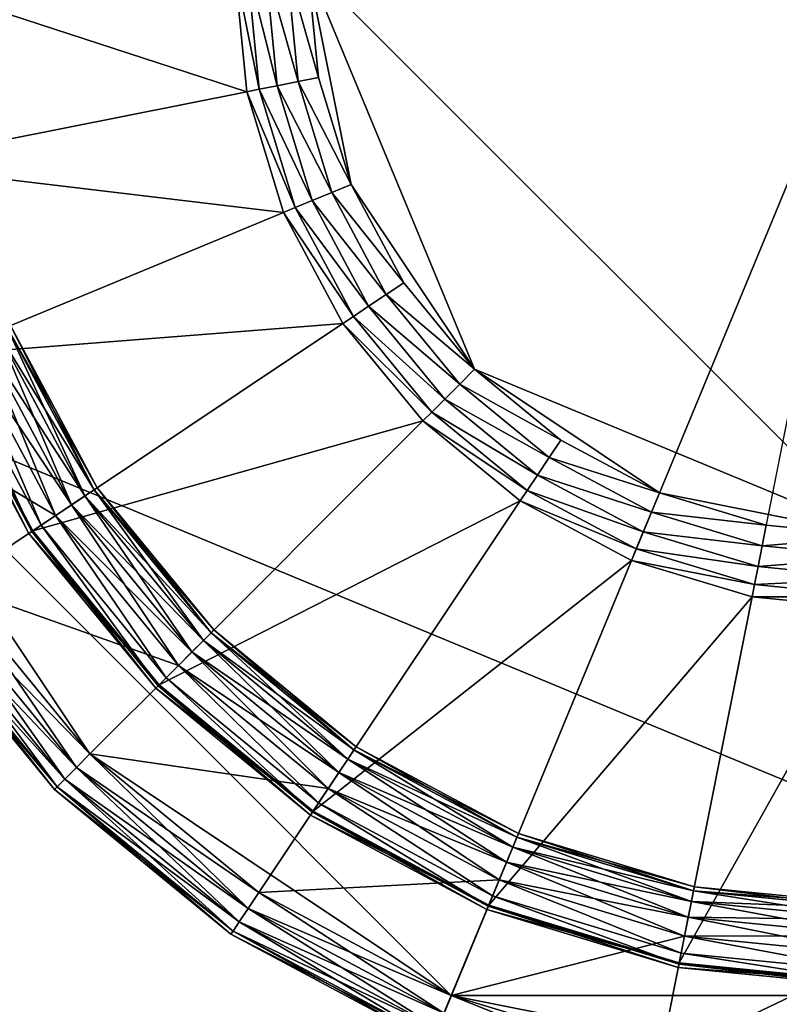
# Model space of a CAD drawing. Extents: x -0.238 to 0.238, y -0.238 to 0.238.
# Drawn here: x -0.005 to -0.001, y -0.006 to 0 of the extents above; entities that cross this region are included whole.
import ezdxf

# ---------------------------------------------------------------- set-up
doc = ezdxf.new("R2010")
doc.units = 0
doc.header["$MEASUREMENT"] = 0
doc.layers.get('0').update_dxf_attribs({"linetype": 'CONTINUOUS'})

msp = doc.modelspace()

# ---------------------------------------------------------------- linework, layer by layer
for points in [[(0.0462364, 0.2324461, 0.0334147), (-0.2324461, 0.0462364, 0.0334147), (-0.0462364, -0.2324461, 0.0334147)], [(0.0462364, -0.2324461, 0.0385831), (-0.2324461, -0.0462364, 0.0385831), (-0.0462364, 0.2324461, 0.0385831)], [(-0.0462364, -0.2324461, 0.0334147), (0.2324461, -0.0462364, 0.0334147), (0.0462364, 0.2324461, 0.0334147)], [(-0.0462364, 0.2324461, 0.0385831), (0.2324461, 0.0462364, 0.0385831), (0.0462364, -0.2324461, 0.0385831)], [(0.0896087, 0.2163346, 0.1), (-0.2163346, 0.0896087, 0.1), (-0.0896087, -0.2163346, 0.1)], [(-0.0896087, -0.2163346, 0.1), (0.2163346, -0.0896087, 0.1), (0.0896087, 0.2163346, 0.1)], [(0.013948, -0.0701214, 0.5172866), (-0.0701214, -0.013948, 0.5172866), (-0.013948, 0.0701214, 0.5172866)], [(-0.013948, 0.0701214, 0.5172866), (0.0701214, 0.013948, 0.5172866), (0.013948, -0.0701214, 0.5172866)], [(0.02736, 0.0660529, 0.5452866), (-0.0660529, 0.02736, 0.5452866), (-0.02736, -0.0660529, 0.5452866)], [(-0.02736, -0.0660529, 0.5452866), (0.0660529, -0.02736, 0.5452866), (0.02736, 0.0660529, 0.5452866)], [(-0.0060241, -0.0024953, 0.5174236), (-0.0060241, 0.0024953, 0.5174236), (-0.0024953, 0.0060241, 0.5174236)], [(0.0024953, -0.0060241, 0.5174236), (-0.0060241, -0.0024953, 0.5174236), (-0.0024953, 0.0060241, 0.5174236)], [(-0.0024953, 0.0060241, 0.5174236), (0.0060241, 0.0024953, 0.5174236), (0.0024953, -0.0060241, 0.5174236)], [(0, 0.0033361, 0.509273), (-0.0033361, 0, 0.509273), (0, -0.0033361, 0.509273)], [(-0.0059473, 0, 0.5137694), (-0.005833, -0.0011603, 0.5137694), (-0.0036915, -0.0007343, 0.509533)], [(-0.0059473, 0, 0.5137694), (-0.0036915, -0.0007343, 0.509533), (-0.0037639, 0, 0.509533)], [(-0.0036191, -0.0007199, 0.5094334), (-0.00369, 0, 0.5094334), (-0.0037639, 0, 0.509533)], [(-0.0036191, -0.0007199, 0.5094334), (-0.0037639, 0, 0.509533), (-0.0036915, -0.0007343, 0.509533)], [(-0.0035139, -0.000699, 0.5093491), (-0.0035828, 0, 0.5093491), (-0.00369, 0, 0.5094334)], [(-0.0035139, -0.000699, 0.5093491), (-0.00369, 0, 0.5094334), (-0.0036191, -0.0007199, 0.5094334)], [(-0.003392, -0.0006747, 0.5092927), (-0.0034585, 0, 0.5092927), (-0.0035828, 0, 0.5093491)], [(-0.003392, -0.0006747, 0.5092927), (-0.0035828, 0, 0.5093491), (-0.0035139, -0.000699, 0.5093491)], [(-0.003272, -0.0006508, 0.509273), (-0.0033361, 0, 0.509273), (-0.0034585, 0, 0.5092927)], [(-0.003272, -0.0006508, 0.509273), (-0.0034585, 0, 0.5092927), (-0.003392, -0.0006747, 0.5092927)], [(-0.0033361, 0, 0.509273), (-0.003272, -0.0006508, 0.509273), (-0.0030822, -0.0012767, 0.509273)], [(-0.0033361, 0, 0.509273), (-0.0030822, -0.0012767, 0.509273), (-0.002359, -0.002359, 0.509273)], [(-0.0033361, 0, 0.509273), (-0.002359, -0.002359, 0.509273), (0, -0.0033361, 0.509273)], [(-0.0031952, -0.0013235, 0.5092927), (-0.003392, -0.0006747, 0.5092927), (-0.0035139, -0.000699, 0.5093491)], [(-0.0030822, -0.0012767, 0.509273), (-0.003272, -0.0006508, 0.509273), (-0.003392, -0.0006747, 0.5092927)], [(-0.0030822, -0.0012767, 0.509273), (-0.003392, -0.0006747, 0.5092927), (-0.0031952, -0.0013235, 0.5092927)], [(-0.005833, -0.0011603, 0.5137694), (-0.0034774, -0.0014404, 0.509533), (-0.0036915, -0.0007343, 0.509533)], [(-0.0034091, -0.0014121, 0.5094334), (-0.0036191, -0.0007199, 0.5094334), (-0.0036915, -0.0007343, 0.509533)], [(-0.0034091, -0.0014121, 0.5094334), (-0.0036915, -0.0007343, 0.509533), (-0.0034774, -0.0014404, 0.509533)], [(-0.00331, -0.0013711, 0.5093491), (-0.0035139, -0.000699, 0.5093491), (-0.0036191, -0.0007199, 0.5094334)], [(-0.00331, -0.0013711, 0.5093491), (-0.0036191, -0.0007199, 0.5094334), (-0.0034091, -0.0014121, 0.5094334)], [(-0.0031952, -0.0013235, 0.5092927), (-0.0035139, -0.000699, 0.5093491), (-0.00331, -0.0013711, 0.5093491)], [(-0.005833, -0.0011603, 0.5137694), (-0.0054946, -0.0022759, 0.5137694), (-0.0034774, -0.0014404, 0.509533)], [(-0.0028756, -0.0019214, 0.5092927), (-0.0031952, -0.0013235, 0.5092927), (-0.00331, -0.0013711, 0.5093491)], [(-0.0027739, -0.0018535, 0.509273), (-0.0030822, -0.0012767, 0.509273), (-0.0031952, -0.0013235, 0.5092927)], [(-0.0027739, -0.0018535, 0.509273), (-0.0031952, -0.0013235, 0.5092927), (-0.0028756, -0.0019214, 0.5092927)], [(-0.0030822, -0.0012767, 0.509273), (-0.0027739, -0.0018535, 0.509273), (-0.002359, -0.002359, 0.509273)], [(-0.002979, -0.0019905, 0.5093491), (-0.00331, -0.0013711, 0.5093491), (-0.0034091, -0.0014121, 0.5094334)], [(-0.0028756, -0.0019214, 0.5092927), (-0.00331, -0.0013711, 0.5093491), (-0.002979, -0.0019905, 0.5093491)], [(-0.0054946, -0.0022759, 0.5137694), (-0.0031295, -0.0020911, 0.509533), (-0.0034774, -0.0014404, 0.509533)], [(-0.0030681, -0.00205, 0.5094334), (-0.0034091, -0.0014121, 0.5094334), (-0.0034774, -0.0014404, 0.509533)], [(-0.0030681, -0.00205, 0.5094334), (-0.0034774, -0.0014404, 0.509533), (-0.0031295, -0.0020911, 0.509533)], [(-0.002979, -0.0019905, 0.5093491), (-0.0034091, -0.0014121, 0.5094334), (-0.0030681, -0.00205, 0.5094334)], [(-0.002359, -0.002359, 0.509273), (-0.0027739, -0.0018535, 0.509273), (-0.0028756, -0.0019214, 0.5092927)], [(-0.0024455, -0.0024455, 0.5092927), (-0.0028756, -0.0019214, 0.5092927), (-0.002979, -0.0019905, 0.5093491)], [(-0.002359, -0.002359, 0.509273), (-0.0028756, -0.0019214, 0.5092927), (-0.0024455, -0.0024455, 0.5092927)], [(-0.0025334, -0.0025334, 0.5093491), (-0.002979, -0.0019905, 0.5093491), (-0.0030681, -0.00205, 0.5094334)], [(-0.0024455, -0.0024455, 0.5092927), (-0.002979, -0.0019905, 0.5093491), (-0.0025334, -0.0025334, 0.5093491)], [(-0.0026092, -0.0026092, 0.5094334), (-0.0030681, -0.00205, 0.5094334), (-0.0031295, -0.0020911, 0.509533)], [(-0.0025334, -0.0025334, 0.5093491), (-0.0030681, -0.00205, 0.5094334), (-0.0026092, -0.0026092, 0.5094334)], [(-0.0054946, -0.0022759, 0.5137694), (-0.004945, -0.0033042, 0.5137694), (-0.0031295, -0.0020911, 0.509533)], [(-0.004587, -0.0030649, 0.5152987), (-0.0050968, -0.0021112, 0.5152987), (-0.0051558, -0.0021356, 0.5153946)], [(-0.0046401, -0.0031004, 0.514115), (-0.0051558, -0.0021356, 0.514115), (-0.0050968, -0.0021112, 0.5142099)], [(-0.0045681, -0.0030523, 0.5151865), (-0.0050758, -0.0021025, 0.5151865), (-0.0050968, -0.0021112, 0.5152987)], [(-0.004587, -0.003065, 0.5142099), (-0.0050968, -0.0021112, 0.5142099), (-0.0050758, -0.0021025, 0.5143217)], [(-0.0045681, -0.0030523, 0.5151865), (-0.0050968, -0.0021112, 0.5152987), (-0.004587, -0.0030649, 0.5152987)], [(-0.0046401, -0.0031004, 0.514115), (-0.0050968, -0.0021112, 0.5142099), (-0.004587, -0.003065, 0.5142099)], [(-0.0050758, -0.0021025, 0.5151865), (-0.0045681, -0.0030523, 0.5151865), (-0.0045681, -0.0030523, 0.5143217)], [(-0.0050758, -0.0021025, 0.5151865), (-0.0045681, -0.0030523, 0.5143217), (-0.0050758, -0.0021025, 0.5143217)], [(-0.004587, -0.003065, 0.5142099), (-0.0050758, -0.0021025, 0.5143217), (-0.0045681, -0.0030523, 0.5143217)], [(-0.004945, -0.0033042, 0.5137694), (-0.0026615, -0.0026615, 0.509533), (-0.0031295, -0.0020911, 0.509533)], [(-0.0026092, -0.0026092, 0.5094334), (-0.0031295, -0.0020911, 0.509533), (-0.0026615, -0.0026615, 0.509533)], [(-0.0047192, -0.0031532, 0.5154597), (-0.0052436, -0.002172, 0.5154597), (-0.0053471, -0.0022148, 0.515484)], [(-0.0048123, -0.0032155, 0.5140294), (-0.0053471, -0.0022148, 0.5140294), (-0.0052437, -0.002172, 0.5140517)], [(-0.0047192, -0.0031533, 0.5140517), (-0.0052437, -0.002172, 0.5140517), (-0.0051558, -0.0021356, 0.514115)], [(-0.0048123, -0.0032155, 0.5140294), (-0.0052437, -0.002172, 0.5140517), (-0.0047192, -0.0031533, 0.5140517)], [(-0.0046401, -0.0031004, 0.5153946), (-0.0051558, -0.0021356, 0.5153946), (-0.0052436, -0.002172, 0.5154597)], [(-0.0046401, -0.0031004, 0.5153946), (-0.0052436, -0.002172, 0.5154597), (-0.0047192, -0.0031532, 0.5154597)], [(-0.004587, -0.0030649, 0.5152987), (-0.0051558, -0.0021356, 0.5153946), (-0.0046401, -0.0031004, 0.5153946)], [(-0.0047192, -0.0031533, 0.5140517), (-0.0051558, -0.0021356, 0.514115), (-0.0046401, -0.0031004, 0.514115)], [(-0.0048122, -0.0032154, 0.515484), (-0.0053471, -0.0022148, 0.515484), (-0.0060241, -0.0024953, 0.5154969)], [(-0.0048967, -0.0032719, 0.5140097), (-0.0054409, -0.0022537, 0.5140097), (-0.0053471, -0.0022148, 0.5140294)], [(-0.0053471, -0.0022148, 0.5140294), (-0.0048123, -0.0032155, 0.5140294), (-0.0048123, -0.0032155, 0.5140294)], [(-0.0053471, -0.0022148, 0.5140294), (-0.0048123, -0.0032155, 0.5140294), (-0.0053471, -0.0022148, 0.5140294)], [(-0.0047192, -0.0031532, 0.5154597), (-0.0053471, -0.0022148, 0.515484), (-0.0048122, -0.0032154, 0.515484)], [(-0.0048967, -0.0032719, 0.5140097), (-0.0053471, -0.0022148, 0.5140294), (-0.0048123, -0.0032155, 0.5140294)], [(-0.004945, -0.0033042, 0.5137694), (-0.0054946, -0.0022759, 0.5137694), (-0.0055208, -0.0022868, 0.513869)], [(-0.0049686, -0.0033199, 0.513869), (-0.0055208, -0.0022868, 0.513869), (-0.0055019, -0.002279, 0.5139533)], [(-0.004945, -0.0033042, 0.5137694), (-0.0055208, -0.0022868, 0.513869), (-0.0049686, -0.0033199, 0.513869)], [(-0.0049516, -0.0033085, 0.5139533), (-0.0055019, -0.002279, 0.5139533), (-0.0054409, -0.0022537, 0.5140097)], [(-0.0049686, -0.0033199, 0.513869), (-0.0055019, -0.002279, 0.5139533), (-0.0049516, -0.0033085, 0.5139533)], [(-0.0049516, -0.0033085, 0.5139533), (-0.0054409, -0.0022537, 0.5140097), (-0.0048967, -0.0032719, 0.5140097)], [(-0.0018535, -0.0027739, 0.509273), (-0.002359, -0.002359, 0.509273), (-0.0024455, -0.0024455, 0.5092927)], [(-0.002359, -0.002359, 0.509273), (-0.0018535, -0.0027739, 0.509273), (-0.0012767, -0.0030822, 0.509273)], [(-0.002359, -0.002359, 0.509273), (-0.0012767, -0.0030822, 0.509273), (0, -0.0033361, 0.509273)], [(-0.0019214, -0.0028756, 0.5092927), (-0.0024455, -0.0024455, 0.5092927), (-0.0025334, -0.0025334, 0.5093491)], [(-0.0018535, -0.0027739, 0.509273), (-0.0024455, -0.0024455, 0.5092927), (-0.0019214, -0.0028756, 0.5092927)], [(-0.0046106, -0.0046106, 0.5174236), (-0.0054215, -0.0036226, 0.5174236), (-0.0060241, -0.0024953, 0.5174236)], [(-0.0024953, -0.0060241, 0.5174236), (-0.0046106, -0.0046106, 0.5174236), (-0.0060241, -0.0024953, 0.5174236)], [(0.0024953, -0.0060241, 0.5174236), (-0.0024953, -0.0060241, 0.5174236), (-0.0060241, -0.0024953, 0.5174236)], [(-0.0048122, -0.0032154, 0.515484), (-0.0060241, -0.0024953, 0.5154969), (-0.0054216, -0.0036226, 0.5154969)], [(-0.0019905, -0.002979, 0.5093491), (-0.0025334, -0.0025334, 0.5093491), (-0.0026092, -0.0026092, 0.5094334)], [(-0.0019214, -0.0028756, 0.5092927), (-0.0025334, -0.0025334, 0.5093491), (-0.0019905, -0.002979, 0.5093491)], [(-0.00205, -0.0030681, 0.5094334), (-0.0026092, -0.0026092, 0.5094334), (-0.0026615, -0.0026615, 0.509533)], [(-0.0019905, -0.002979, 0.5093491), (-0.0026092, -0.0026092, 0.5094334), (-0.00205, -0.0030681, 0.5094334)], [(-0.004945, -0.0033042, 0.5137694), (-0.0042054, -0.0042054, 0.5137694), (-0.0026615, -0.0026615, 0.509533)], [(-0.0042054, -0.0042054, 0.5137694), (-0.0020911, -0.0031295, 0.509533), (-0.0026615, -0.0026615, 0.509533)], [(-0.00205, -0.0030681, 0.5094334), (-0.0026615, -0.0026615, 0.509533), (-0.0020911, -0.0031295, 0.509533)], [(-0.0012767, -0.0030822, 0.509273), (-0.0018535, -0.0027739, 0.509273), (-0.0019214, -0.0028756, 0.5092927)], [(-0.0013235, -0.0031952, 0.5092927), (-0.0019214, -0.0028756, 0.5092927), (-0.0019905, -0.002979, 0.5093491)], [(-0.0012767, -0.0030822, 0.509273), (-0.0019214, -0.0028756, 0.5092927), (-0.0013235, -0.0031952, 0.5092927)], [(-0.0013711, -0.00331, 0.5093491), (-0.0019905, -0.002979, 0.5093491), (-0.00205, -0.0030681, 0.5094334)], [(-0.0013235, -0.0031952, 0.5092927), (-0.0019905, -0.002979, 0.5093491), (-0.0013711, -0.00331, 0.5093491)], [(-0.0038848, -0.0038848, 0.5151865), (-0.0045681, -0.0030523, 0.5151865), (-0.004587, -0.0030649, 0.5152987)], [(-0.0039009, -0.0039009, 0.5142099), (-0.004587, -0.003065, 0.5142099), (-0.0045681, -0.0030523, 0.5143217)], [(-0.0045681, -0.0030523, 0.5151865), (-0.0038848, -0.0038848, 0.5151865), (-0.0038848, -0.0038848, 0.5143217)], [(-0.0045681, -0.0030523, 0.5151865), (-0.0038848, -0.0038848, 0.5143217), (-0.0045681, -0.0030523, 0.5143217)], [(-0.0039009, -0.0039009, 0.5142099), (-0.0045681, -0.0030523, 0.5143217), (-0.0038848, -0.0038848, 0.5143217)], [(-0.0039461, -0.0039461, 0.5153946), (-0.0046401, -0.0031004, 0.5153946), (-0.0047192, -0.0031532, 0.5154597)], [(-0.0040133, -0.0040133, 0.5140517), (-0.0047192, -0.0031533, 0.5140517), (-0.0046401, -0.0031004, 0.514115)], [(-0.0039009, -0.0039009, 0.5152987), (-0.004587, -0.0030649, 0.5152987), (-0.0046401, -0.0031004, 0.5153946)], [(-0.0039461, -0.0039461, 0.514115), (-0.0046401, -0.0031004, 0.514115), (-0.004587, -0.003065, 0.5142099)], [(-0.0039009, -0.0039009, 0.5152987), (-0.0046401, -0.0031004, 0.5153946), (-0.0039461, -0.0039461, 0.5153946)], [(-0.0040133, -0.0040133, 0.5140517), (-0.0046401, -0.0031004, 0.514115), (-0.0039461, -0.0039461, 0.514115)], [(-0.0038848, -0.0038848, 0.5151865), (-0.004587, -0.0030649, 0.5152987), (-0.0039009, -0.0039009, 0.5152987)], [(-0.0039461, -0.0039461, 0.514115), (-0.004587, -0.003065, 0.5142099), (-0.0039009, -0.0039009, 0.5142099)], [(-0.0014121, -0.0034091, 0.5094334), (-0.00205, -0.0030681, 0.5094334), (-0.0020911, -0.0031295, 0.509533)], [(-0.0013711, -0.00331, 0.5093491), (-0.00205, -0.0030681, 0.5094334), (-0.0014121, -0.0034091, 0.5094334)], [(-0.0006508, -0.003272, 0.509273), (-0.0012767, -0.0030822, 0.509273), (-0.0013235, -0.0031952, 0.5092927)], [(-0.0012767, -0.0030822, 0.509273), (-0.0006508, -0.003272, 0.509273), (0, -0.0033361, 0.509273)], [(-0.0040925, -0.0040925, 0.5140294), (-0.0048123, -0.0032155, 0.5140294), (-0.0047192, -0.0031533, 0.5140517)], [(-0.0040133, -0.0040133, 0.5154597), (-0.0047192, -0.0031532, 0.5154597), (-0.0048122, -0.0032154, 0.515484)], [(-0.0039461, -0.0039461, 0.5153946), (-0.0047192, -0.0031532, 0.5154597), (-0.0040133, -0.0040133, 0.5154597)], [(-0.0040925, -0.0040925, 0.5140294), (-0.0047192, -0.0031533, 0.5140517), (-0.0040133, -0.0040133, 0.5140517)], [(-0.0042054, -0.0042054, 0.5137694), (-0.0033042, -0.004945, 0.5137694), (-0.0020911, -0.0031295, 0.509533)], [(-0.0033042, -0.004945, 0.5137694), (-0.0014404, -0.0034774, 0.509533), (-0.0020911, -0.0031295, 0.509533)], [(-0.0014121, -0.0034091, 0.5094334), (-0.0020911, -0.0031295, 0.509533), (-0.0014404, -0.0034774, 0.509533)], [(-0.0040925, -0.0040925, 0.515484), (-0.0048122, -0.0032154, 0.515484), (-0.0054216, -0.0036226, 0.5154969)], [(-0.0041643, -0.0041643, 0.5140097), (-0.0048967, -0.0032719, 0.5140097), (-0.0048123, -0.0032155, 0.5140294)], [(-0.0048123, -0.0032155, 0.5140294), (-0.0040925, -0.0040925, 0.5140294), (-0.0040925, -0.0040925, 0.5140294)], [(-0.0048123, -0.0032155, 0.5140294), (-0.0040925, -0.0040925, 0.5140294), (-0.0048123, -0.0032155, 0.5140294)], [(-0.0041643, -0.0041643, 0.5140097), (-0.0048123, -0.0032155, 0.5140294), (-0.0040925, -0.0040925, 0.5140294)], [(-0.0040133, -0.0040133, 0.5154597), (-0.0048122, -0.0032154, 0.515484), (-0.0040925, -0.0040925, 0.515484)], [(-0.0006747, -0.003392, 0.5092927), (-0.0013235, -0.0031952, 0.5092927), (-0.0013711, -0.00331, 0.5093491)], [(-0.0006508, -0.003272, 0.509273), (-0.0013235, -0.0031952, 0.5092927), (-0.0006747, -0.003392, 0.5092927)], [(-0.004211, -0.004211, 0.5139533), (-0.0049516, -0.0033085, 0.5139533), (-0.0048967, -0.0032719, 0.5140097)], [(-0.004211, -0.004211, 0.5139533), (-0.0048967, -0.0032719, 0.5140097), (-0.0041643, -0.0041643, 0.5140097)], [(0, -0.0033361, 0.509273), (-0.0006508, -0.003272, 0.509273), (-0.0006747, -0.003392, 0.5092927)], [(-0.0042054, -0.0042054, 0.5137694), (-0.004945, -0.0033042, 0.5137694), (-0.0049686, -0.0033199, 0.513869)], [(-0.0042254, -0.0042254, 0.513869), (-0.0049686, -0.0033199, 0.513869), (-0.0049516, -0.0033085, 0.5139533)], [(-0.0042054, -0.0042054, 0.5137694), (-0.0049686, -0.0033199, 0.513869), (-0.0042254, -0.0042254, 0.513869)], [(-0.0042254, -0.0042254, 0.513869), (-0.0049516, -0.0033085, 0.5139533), (-0.004211, -0.004211, 0.5139533)], [(-0.000699, -0.0035139, 0.5093491), (-0.0013711, -0.00331, 0.5093491), (-0.0014121, -0.0034091, 0.5094334)], [(-0.0006747, -0.003392, 0.5092927), (-0.0013711, -0.00331, 0.5093491), (-0.000699, -0.0035139, 0.5093491)], [(0, -0.0033361, 0.509273), (-0.0006747, -0.003392, 0.5092927), (0, -0.0034585, 0.5092927)], [(0, -0.0034585, 0.5092927), (-0.0006747, -0.003392, 0.5092927), (-0.000699, -0.0035139, 0.5093491)], [(-0.0007199, -0.0036191, 0.5094334), (-0.0014121, -0.0034091, 0.5094334), (-0.0014404, -0.0034774, 0.509533)], [(-0.000699, -0.0035139, 0.5093491), (-0.0014121, -0.0034091, 0.5094334), (-0.0007199, -0.0036191, 0.5094334)], [(-0.0033042, -0.004945, 0.5137694), (-0.0022759, -0.0054946, 0.5137694), (-0.0014404, -0.0034774, 0.509533)], [(-0.0022759, -0.0054946, 0.5137694), (-0.0007343, -0.0036915, 0.509533), (-0.0014404, -0.0034774, 0.509533)], [(-0.0007199, -0.0036191, 0.5094334), (-0.0014404, -0.0034774, 0.509533), (-0.0007343, -0.0036915, 0.509533)], [(0, -0.0035828, 0.5093491), (-0.000699, -0.0035139, 0.5093491), (-0.0007199, -0.0036191, 0.5094334)], [(0, -0.0034585, 0.5092927), (-0.000699, -0.0035139, 0.5093491), (0, -0.0035828, 0.5093491)], [(-0.0046107, -0.0046107, 0.5154969), (-0.0054216, -0.0036226, 0.5154969), (-0.0055147, -0.0036848, 0.5155212)], [(-0.0046898, -0.0046898, 0.5174014), (-0.0055146, -0.0036848, 0.5174014), (-0.0054215, -0.0036226, 0.5174236)], [(-0.0040925, -0.0040925, 0.515484), (-0.0054216, -0.0036226, 0.5154969), (-0.0046107, -0.0046107, 0.5154969)], [(-0.0046898, -0.0046898, 0.5174014), (-0.0054215, -0.0036226, 0.5174236), (-0.0046106, -0.0046106, 0.5174236)], [(0, -0.00369, 0.5094334), (-0.0007199, -0.0036191, 0.5094334), (-0.0007343, -0.0036915, 0.509533)], [(0, -0.0035828, 0.5093491), (-0.0007199, -0.0036191, 0.5094334), (0, -0.00369, 0.5094334)], [(-0.0047571, -0.0047571, 0.517338), (-0.0055937, -0.0037376, 0.517338), (-0.0055146, -0.0036848, 0.5174014)], [(-0.0046898, -0.0046898, 0.5155212), (-0.0055147, -0.0036848, 0.5155212), (-0.0055937, -0.0037376, 0.5155862)], [(-0.0046107, -0.0046107, 0.5154969), (-0.0055147, -0.0036848, 0.5155212), (-0.0046898, -0.0046898, 0.5155212)], [(-0.0047571, -0.0047571, 0.517338), (-0.0055146, -0.0036848, 0.5174014), (-0.0046898, -0.0046898, 0.5174014)], [(-0.0048022, -0.0048022, 0.5172432), (-0.0056468, -0.0037731, 0.5172432), (-0.0055937, -0.0037376, 0.517338)], [(-0.0047571, -0.0047571, 0.5155862), (-0.0055937, -0.0037376, 0.5155862), (-0.0056468, -0.0037731, 0.5156822)], [(-0.0048022, -0.0048022, 0.5172432), (-0.0055937, -0.0037376, 0.517338), (-0.0047571, -0.0047571, 0.517338)], [(-0.0046898, -0.0046898, 0.5155212), (-0.0055937, -0.0037376, 0.5155862), (-0.0047571, -0.0047571, 0.5155862)], [(-0.0022759, -0.0054946, 0.5137694), (-0.0011603, -0.005833, 0.5137694), (-0.0007343, -0.0036915, 0.509533)], [(-0.0011603, -0.005833, 0.5137694), (0, -0.0037639, 0.509533), (-0.0007343, -0.0036915, 0.509533)], [(0, -0.00369, 0.5094334), (-0.0007343, -0.0036915, 0.509533), (0, -0.0037639, 0.509533)], [(-0.0048183, -0.0048183, 0.5171313), (-0.0056657, -0.0037857, 0.5171313), (-0.0056468, -0.0037731, 0.5172432)], [(-0.0048022, -0.0048022, 0.5156822), (-0.0056468, -0.0037731, 0.5156822), (-0.0056657, -0.0037857, 0.5157943)], [(-0.0056657, -0.0037857, 0.5171313), (-0.0048183, -0.0048183, 0.5171313), (-0.0048183, -0.0048183, 0.5157943)], [(-0.0056657, -0.0037857, 0.5171313), (-0.0048183, -0.0048183, 0.5157943), (-0.0056657, -0.0037857, 0.5157943)], [(-0.0048022, -0.0048022, 0.5156822), (-0.0056657, -0.0037857, 0.5157943), (-0.0048183, -0.0048183, 0.5157943)], [(-0.0048183, -0.0048183, 0.5171313), (-0.0056468, -0.0037731, 0.5172432), (-0.0048022, -0.0048022, 0.5172432)], [(-0.0047571, -0.0047571, 0.5155862), (-0.0056468, -0.0037731, 0.5156822), (-0.0048022, -0.0048022, 0.5156822)], [(-0.0011603, -0.005833, 0.5137694), (0, -0.0059473, 0.5137694), (0, -0.0037639, 0.509533)], [(-0.0030649, -0.004587, 0.5152987), (-0.0039009, -0.0039009, 0.5152987), (-0.0039461, -0.0039461, 0.5153946)], [(-0.0031004, -0.0046401, 0.514115), (-0.0039461, -0.0039461, 0.514115), (-0.0039009, -0.0039009, 0.5142099)], [(-0.0030523, -0.0045681, 0.5151865), (-0.0038848, -0.0038848, 0.5151865), (-0.0039009, -0.0039009, 0.5152987)], [(-0.003065, -0.004587, 0.5142099), (-0.0039009, -0.0039009, 0.5142099), (-0.0038848, -0.0038848, 0.5143217)], [(-0.0030523, -0.0045681, 0.5151865), (-0.0039009, -0.0039009, 0.5152987), (-0.0030649, -0.004587, 0.5152987)], [(-0.0031004, -0.0046401, 0.514115), (-0.0039009, -0.0039009, 0.5142099), (-0.003065, -0.004587, 0.5142099)], [(-0.0038848, -0.0038848, 0.5151865), (-0.0030523, -0.0045681, 0.5151865), (-0.0030523, -0.0045681, 0.5143217)], [(-0.0038848, -0.0038848, 0.5151865), (-0.0030523, -0.0045681, 0.5143217), (-0.0038848, -0.0038848, 0.5143217)], [(-0.003065, -0.004587, 0.5142099), (-0.0038848, -0.0038848, 0.5143217), (-0.0030523, -0.0045681, 0.5143217)], [(-0.0031004, -0.0046401, 0.5153946), (-0.0039461, -0.0039461, 0.5153946), (-0.0040133, -0.0040133, 0.5154597)], [(-0.0031533, -0.0047192, 0.5140517), (-0.0040133, -0.0040133, 0.5140517), (-0.0039461, -0.0039461, 0.514115)], [(-0.0030649, -0.004587, 0.5152987), (-0.0039461, -0.0039461, 0.5153946), (-0.0031004, -0.0046401, 0.5153946)], [(-0.0031533, -0.0047192, 0.5140517), (-0.0039461, -0.0039461, 0.514115), (-0.0031004, -0.0046401, 0.514115)], [(-0.0031532, -0.0047192, 0.5154597), (-0.0040133, -0.0040133, 0.5154597), (-0.0040925, -0.0040925, 0.515484)], [(-0.0032155, -0.0048123, 0.5140294), (-0.0040925, -0.0040925, 0.5140294), (-0.0040133, -0.0040133, 0.5140517)], [(-0.0031004, -0.0046401, 0.5153946), (-0.0040133, -0.0040133, 0.5154597), (-0.0031532, -0.0047192, 0.5154597)], [(-0.0032155, -0.0048123, 0.5140294), (-0.0040133, -0.0040133, 0.5140517), (-0.0031533, -0.0047192, 0.5140517)], [(-0.0032154, -0.0048122, 0.515484), (-0.0040925, -0.0040925, 0.515484), (-0.0046107, -0.0046107, 0.5154969)], [(-0.0032719, -0.0048967, 0.5140097), (-0.0041643, -0.0041643, 0.5140097), (-0.0040925, -0.0040925, 0.5140294)], [(-0.0040925, -0.0040925, 0.5140294), (-0.0032155, -0.0048123, 0.5140294), (-0.0032155, -0.0048123, 0.5140294)], [(-0.0040925, -0.0040925, 0.5140294), (-0.0032155, -0.0048123, 0.5140294), (-0.0040925, -0.0040925, 0.5140294)], [(-0.0031532, -0.0047192, 0.5154597), (-0.0040925, -0.0040925, 0.515484), (-0.0032154, -0.0048122, 0.515484)], [(-0.0032719, -0.0048967, 0.5140097), (-0.0040925, -0.0040925, 0.5140294), (-0.0032155, -0.0048123, 0.5140294)], [(-0.0033042, -0.004945, 0.5137694), (-0.0042054, -0.0042054, 0.5137694), (-0.0042254, -0.0042254, 0.513869)], [(-0.0033085, -0.0049516, 0.5139533), (-0.004211, -0.004211, 0.5139533), (-0.0041643, -0.0041643, 0.5140097)], [(-0.0033085, -0.0049516, 0.5139533), (-0.0041643, -0.0041643, 0.5140097), (-0.0032719, -0.0048967, 0.5140097)], [(-0.0033199, -0.0049686, 0.513869), (-0.0042254, -0.0042254, 0.513869), (-0.004211, -0.004211, 0.5139533)], [(-0.0033042, -0.004945, 0.5137694), (-0.0042254, -0.0042254, 0.513869), (-0.0033199, -0.0049686, 0.513869)], [(-0.0033199, -0.0049686, 0.513869), (-0.004211, -0.004211, 0.5139533), (-0.0033085, -0.0049516, 0.5139533)], [(-0.0021112, -0.0050968, 0.5152987), (-0.0030649, -0.004587, 0.5152987), (-0.0031004, -0.0046401, 0.5153946)], [(-0.0021356, -0.0051558, 0.514115), (-0.0031004, -0.0046401, 0.514115), (-0.003065, -0.004587, 0.5142099)], [(-0.0021112, -0.0050968, 0.5142099), (-0.003065, -0.004587, 0.5142099), (-0.0030523, -0.0045681, 0.5143217)], [(-0.0021356, -0.0051558, 0.514115), (-0.003065, -0.004587, 0.5142099), (-0.0021112, -0.0050968, 0.5142099)], [(-0.0021025, -0.0050758, 0.5151865), (-0.0030523, -0.0045681, 0.5151865), (-0.0030649, -0.004587, 0.5152987)], [(-0.0021025, -0.0050758, 0.5151865), (-0.0030649, -0.004587, 0.5152987), (-0.0021112, -0.0050968, 0.5152987)], [(-0.0030523, -0.0045681, 0.5151865), (-0.0021025, -0.0050758, 0.5151865), (-0.0021025, -0.0050758, 0.5143217)], [(-0.0030523, -0.0045681, 0.5151865), (-0.0021025, -0.0050758, 0.5143217), (-0.0030523, -0.0045681, 0.5143217)], [(-0.0021112, -0.0050968, 0.5142099), (-0.0030523, -0.0045681, 0.5143217), (-0.0021025, -0.0050758, 0.5143217)], [(-0.0036848, -0.0055146, 0.5174014), (-0.0046898, -0.0046898, 0.5174014), (-0.0046106, -0.0046106, 0.5174236)], [(-0.0036226, -0.0054216, 0.5154969), (-0.0046107, -0.0046107, 0.5154969), (-0.0046898, -0.0046898, 0.5155212)], [(-0.0032154, -0.0048122, 0.515484), (-0.0046107, -0.0046107, 0.5154969), (-0.0036226, -0.0054216, 0.5154969)], [(-0.0024953, -0.0060241, 0.5174236), (-0.0036226, -0.0054215, 0.5174236), (-0.0046106, -0.0046106, 0.5174236)], [(-0.0036848, -0.0055146, 0.5174014), (-0.0046106, -0.0046106, 0.5174236), (-0.0036226, -0.0054215, 0.5174236)], [(-0.002172, -0.0052437, 0.5140517), (-0.0031533, -0.0047192, 0.5140517), (-0.0031004, -0.0046401, 0.514115)], [(-0.0021356, -0.0051558, 0.5153946), (-0.0031004, -0.0046401, 0.5153946), (-0.0031532, -0.0047192, 0.5154597)], [(-0.0021112, -0.0050968, 0.5152987), (-0.0031004, -0.0046401, 0.5153946), (-0.0021356, -0.0051558, 0.5153946)], [(-0.002172, -0.0052437, 0.5140517), (-0.0031004, -0.0046401, 0.514115), (-0.0021356, -0.0051558, 0.514115)], [(-0.0037376, -0.0055937, 0.517338), (-0.0047571, -0.0047571, 0.517338), (-0.0046898, -0.0046898, 0.5174014)], [(-0.0036848, -0.0055147, 0.5155212), (-0.0046898, -0.0046898, 0.5155212), (-0.0047571, -0.0047571, 0.5155862)], [(-0.0037376, -0.0055937, 0.517338), (-0.0046898, -0.0046898, 0.5174014), (-0.0036848, -0.0055146, 0.5174014)], [(-0.0036226, -0.0054216, 0.5154969), (-0.0046898, -0.0046898, 0.5155212), (-0.0036848, -0.0055147, 0.5155212)], [(-0.0022148, -0.0053471, 0.5140294), (-0.0032155, -0.0048123, 0.5140294), (-0.0031533, -0.0047192, 0.5140517)], [(-0.002172, -0.0052436, 0.5154597), (-0.0031532, -0.0047192, 0.5154597), (-0.0032154, -0.0048122, 0.515484)], [(-0.0022148, -0.0053471, 0.5140294), (-0.0031533, -0.0047192, 0.5140517), (-0.002172, -0.0052437, 0.5140517)], [(-0.0021356, -0.0051558, 0.5153946), (-0.0031532, -0.0047192, 0.5154597), (-0.002172, -0.0052436, 0.5154597)], [(-0.0037731, -0.0056468, 0.5172432), (-0.0048022, -0.0048022, 0.5172432), (-0.0047571, -0.0047571, 0.517338)], [(-0.0037376, -0.0055937, 0.5155862), (-0.0047571, -0.0047571, 0.5155862), (-0.0048022, -0.0048022, 0.5156822)], [(-0.0037731, -0.0056468, 0.5172432), (-0.0047571, -0.0047571, 0.517338), (-0.0037376, -0.0055937, 0.517338)], [(-0.0036848, -0.0055147, 0.5155212), (-0.0047571, -0.0047571, 0.5155862), (-0.0037376, -0.0055937, 0.5155862)], [(-0.0037857, -0.0056657, 0.5171313), (-0.0048183, -0.0048183, 0.5171313), (-0.0048022, -0.0048022, 0.5172432)], [(-0.0037731, -0.0056468, 0.5156822), (-0.0048022, -0.0048022, 0.5156822), (-0.0048183, -0.0048183, 0.5157943)], [(-0.0048183, -0.0048183, 0.5171313), (-0.0037857, -0.0056657, 0.5171313), (-0.0037857, -0.0056657, 0.5157943)], [(-0.0048183, -0.0048183, 0.5171313), (-0.0037857, -0.0056657, 0.5157943), (-0.0048183, -0.0048183, 0.5157943)], [(-0.0037731, -0.0056468, 0.5156822), (-0.0048183, -0.0048183, 0.5157943), (-0.0037857, -0.0056657, 0.5157943)], [(-0.0037857, -0.0056657, 0.5171313), (-0.0048022, -0.0048022, 0.5172432), (-0.0037731, -0.0056468, 0.5172432)], [(-0.0037376, -0.0055937, 0.5155862), (-0.0048022, -0.0048022, 0.5156822), (-0.0037731, -0.0056468, 0.5156822)], [(-0.0022148, -0.0053471, 0.515484), (-0.0032154, -0.0048122, 0.515484), (-0.0036226, -0.0054216, 0.5154969)], [(-0.0022537, -0.0054409, 0.5140097), (-0.0032719, -0.0048967, 0.5140097), (-0.0032155, -0.0048123, 0.5140294)], [(-0.0032155, -0.0048123, 0.5140294), (-0.0022148, -0.0053471, 0.5140294), (-0.0022148, -0.0053471, 0.5140294)], [(-0.0032155, -0.0048123, 0.5140294), (-0.0022148, -0.0053471, 0.5140294), (-0.0032155, -0.0048123, 0.5140294)], [(-0.0022537, -0.0054409, 0.5140097), (-0.0032155, -0.0048123, 0.5140294), (-0.0022148, -0.0053471, 0.5140294)], [(-0.002172, -0.0052436, 0.5154597), (-0.0032154, -0.0048122, 0.515484), (-0.0022148, -0.0053471, 0.515484)], [(-0.002279, -0.0055019, 0.5139533), (-0.0033085, -0.0049516, 0.5139533), (-0.0032719, -0.0048967, 0.5140097)], [(-0.002279, -0.0055019, 0.5139533), (-0.0032719, -0.0048967, 0.5140097), (-0.0022537, -0.0054409, 0.5140097)], [(-0.0022759, -0.0054946, 0.5137694), (-0.0033042, -0.004945, 0.5137694), (-0.0033199, -0.0049686, 0.513869)], [(-0.0022868, -0.0055208, 0.513869), (-0.0033199, -0.0049686, 0.513869), (-0.0033085, -0.0049516, 0.5139533)], [(-0.0022868, -0.0055208, 0.513869), (-0.0033085, -0.0049516, 0.5139533), (-0.002279, -0.0055019, 0.5139533)], [(-0.0022759, -0.0054946, 0.5137694), (-0.0033199, -0.0049686, 0.513869), (-0.0022868, -0.0055208, 0.513869)], [(-0.0010763, -0.0054108, 0.5152987), (-0.0021112, -0.0050968, 0.5152987), (-0.0021356, -0.0051558, 0.5153946)], [(-0.0010887, -0.0054734, 0.514115), (-0.0021356, -0.0051558, 0.514115), (-0.0021112, -0.0050968, 0.5142099)], [(-0.0010718, -0.0053884, 0.5151865), (-0.0021025, -0.0050758, 0.5151865), (-0.0021112, -0.0050968, 0.5152987)], [(-0.0010763, -0.0054108, 0.5142099), (-0.0021112, -0.0050968, 0.5142099), (-0.0021025, -0.0050758, 0.5143217)], [(-0.0010718, -0.0053884, 0.5151865), (-0.0021112, -0.0050968, 0.5152987), (-0.0010763, -0.0054108, 0.5152987)], [(-0.0010887, -0.0054734, 0.514115), (-0.0021112, -0.0050968, 0.5142099), (-0.0010763, -0.0054108, 0.5142099)], [(-0.0021025, -0.0050758, 0.5151865), (-0.0010718, -0.0053884, 0.5151865), (-0.0010718, -0.0053884, 0.5143217)], [(-0.0021025, -0.0050758, 0.5151865), (-0.0010718, -0.0053884, 0.5143217), (-0.0021025, -0.0050758, 0.5143217)], [(-0.0010763, -0.0054108, 0.5142099), (-0.0021025, -0.0050758, 0.5143217), (-0.0010718, -0.0053884, 0.5143217)], [(-0.0010887, -0.0054733, 0.5153946), (-0.0021356, -0.0051558, 0.5153946), (-0.002172, -0.0052436, 0.5154597)], [(-0.0011073, -0.0055667, 0.5140517), (-0.002172, -0.0052437, 0.5140517), (-0.0021356, -0.0051558, 0.514115)], [(-0.0010763, -0.0054108, 0.5152987), (-0.0021356, -0.0051558, 0.5153946), (-0.0010887, -0.0054733, 0.5153946)], [(-0.0011073, -0.0055667, 0.5140517), (-0.0021356, -0.0051558, 0.514115), (-0.0010887, -0.0054734, 0.514115)], [(-0.0011073, -0.0055666, 0.5154597), (-0.002172, -0.0052436, 0.5154597), (-0.0022148, -0.0053471, 0.515484)], [(-0.0011291, -0.0056765, 0.5140294), (-0.0022148, -0.0053471, 0.5140294), (-0.002172, -0.0052437, 0.5140517)], [(-0.0010887, -0.0054733, 0.5153946), (-0.002172, -0.0052436, 0.5154597), (-0.0011073, -0.0055666, 0.5154597)], [(-0.0011291, -0.0056765, 0.5140294), (-0.002172, -0.0052437, 0.5140517), (-0.0011073, -0.0055667, 0.5140517)], [(-0.0022148, -0.0053471, 0.515484), (-0.0036226, -0.0054216, 0.5154969), (-0.0024953, -0.0060241, 0.5154969)], [(-0.0011291, -0.0056764, 0.515484), (-0.0022148, -0.0053471, 0.515484), (-0.0024953, -0.0060241, 0.5154969)], [(-0.0011489, -0.0057761, 0.5140097), (-0.0022537, -0.0054409, 0.5140097), (-0.0022148, -0.0053471, 0.5140294)], [(-0.0022148, -0.0053471, 0.5140294), (-0.0011291, -0.0056765, 0.5140294), (-0.0011291, -0.0056765, 0.5140294)], [(-0.0022148, -0.0053471, 0.5140294), (-0.0011291, -0.0056765, 0.5140294), (-0.0022148, -0.0053471, 0.5140294)], [(-0.0011073, -0.0055666, 0.5154597), (-0.0022148, -0.0053471, 0.515484), (-0.0011291, -0.0056764, 0.515484)], [(-0.0011489, -0.0057761, 0.5140097), (-0.0022148, -0.0053471, 0.5140294), (-0.0011291, -0.0056765, 0.5140294)], [(0, -0.0055168, 0.5152987), (-0.0010763, -0.0054108, 0.5152987), (-0.0010887, -0.0054733, 0.5153946)], [(0, -0.0055806, 0.514115), (-0.0010887, -0.0054734, 0.514115), (-0.0010763, -0.0054108, 0.5142099)], [(0, -0.005494, 0.5151865), (-0.0010718, -0.0053884, 0.5151865), (-0.0010763, -0.0054108, 0.5152987)], [(0, -0.0055168, 0.5142099), (-0.0010763, -0.0054108, 0.5142099), (-0.0010718, -0.0053884, 0.5143217)], [(0, -0.005494, 0.5151865), (-0.0010763, -0.0054108, 0.5152987), (0, -0.0055168, 0.5152987)], [(0, -0.0055806, 0.514115), (-0.0010763, -0.0054108, 0.5142099), (0, -0.0055168, 0.5142099)], [(-0.0010718, -0.0053884, 0.5151865), (0, -0.005494, 0.5151865), (0, -0.005494, 0.5143217)], [(-0.0010718, -0.0053884, 0.5151865), (0, -0.005494, 0.5143217), (-0.0010718, -0.0053884, 0.5143217)], [(0, -0.0055168, 0.5142099), (-0.0010718, -0.0053884, 0.5143217), (0, -0.005494, 0.5143217)], [(-0.0025381, -0.0061275, 0.5174014), (-0.0036848, -0.0055146, 0.5174014), (-0.0036226, -0.0054215, 0.5174236)], [(-0.0024953, -0.0060241, 0.5154969), (-0.0036226, -0.0054216, 0.5154969), (-0.0036848, -0.0055147, 0.5155212)], [(-0.0025381, -0.0061275, 0.5174014), (-0.0036226, -0.0054215, 0.5174236), (-0.0024953, -0.0060241, 0.5174236)], [(-0.0011618, -0.0058408, 0.5139533), (-0.002279, -0.0055019, 0.5139533), (-0.0022537, -0.0054409, 0.5140097)], [(-0.0011618, -0.0058408, 0.5139533), (-0.0022537, -0.0054409, 0.5140097), (-0.0011489, -0.0057761, 0.5140097)], [(0, -0.0055806, 0.5153946), (-0.0010887, -0.0054733, 0.5153946), (-0.0011073, -0.0055666, 0.5154597)], [(0, -0.0056757, 0.5140517), (-0.0011073, -0.0055667, 0.5140517), (-0.0010887, -0.0054734, 0.514115)], [(0, -0.0055168, 0.5152987), (-0.0010887, -0.0054733, 0.5153946), (0, -0.0055806, 0.5153946)], [(0, -0.0056757, 0.5140517), (-0.0010887, -0.0054734, 0.514115), (0, -0.0055806, 0.514115)], [(-0.0025745, -0.0062154, 0.517338), (-0.0037376, -0.0055937, 0.517338), (-0.0036848, -0.0055146, 0.5174014)], [(-0.0025381, -0.0061276, 0.5155212), (-0.0036848, -0.0055147, 0.5155212), (-0.0037376, -0.0055937, 0.5155862)], [(-0.0025745, -0.0062154, 0.517338), (-0.0036848, -0.0055146, 0.5174014), (-0.0025381, -0.0061275, 0.5174014)], [(-0.0024953, -0.0060241, 0.5154969), (-0.0036848, -0.0055147, 0.5155212), (-0.0025381, -0.0061276, 0.5155212)], [(-0.0011603, -0.005833, 0.5137694), (-0.0022759, -0.0054946, 0.5137694), (-0.0022868, -0.0055208, 0.513869)], [(-0.0011658, -0.0058608, 0.513869), (-0.0022868, -0.0055208, 0.513869), (-0.002279, -0.0055019, 0.5139533)], [(-0.0011603, -0.005833, 0.5137694), (-0.0022868, -0.0055208, 0.513869), (-0.0011658, -0.0058608, 0.513869)], [(-0.0011658, -0.0058608, 0.513869), (-0.002279, -0.0055019, 0.5139533), (-0.0011618, -0.0058408, 0.5139533)], [(0, -0.0056757, 0.5154597), (-0.0011073, -0.0055666, 0.5154597), (-0.0011291, -0.0056764, 0.515484)], [(0, -0.0057877, 0.5140294), (-0.0011291, -0.0056765, 0.5140294), (-0.0011073, -0.0055667, 0.5140517)], [(0, -0.0055806, 0.5153946), (-0.0011073, -0.0055666, 0.5154597), (0, -0.0056757, 0.5154597)], [(0, -0.0057877, 0.5140294), (-0.0011073, -0.0055667, 0.5140517), (0, -0.0056757, 0.5140517)], [(-0.0026077, -0.0062954, 0.5171313), (-0.0037857, -0.0056657, 0.5171313), (-0.0037731, -0.0056468, 0.5172432)], [(-0.0025989, -0.0062744, 0.5156822), (-0.0037731, -0.0056468, 0.5156822), (-0.0037857, -0.0056657, 0.5157943)], [(-0.0025989, -0.0062744, 0.5172432), (-0.0037731, -0.0056468, 0.5172432), (-0.0037376, -0.0055937, 0.517338)], [(-0.0025745, -0.0062154, 0.5155862), (-0.0037376, -0.0055937, 0.5155862), (-0.0037731, -0.0056468, 0.5156822)], [(-0.0026077, -0.0062954, 0.5171313), (-0.0037731, -0.0056468, 0.5172432), (-0.0025989, -0.0062744, 0.5172432)], [(-0.0025745, -0.0062154, 0.5155862), (-0.0037731, -0.0056468, 0.5156822), (-0.0025989, -0.0062744, 0.5156822)], [(-0.0025989, -0.0062744, 0.5172432), (-0.0037376, -0.0055937, 0.517338), (-0.0025745, -0.0062154, 0.517338)], [(-0.0025381, -0.0061276, 0.5155212), (-0.0037376, -0.0055937, 0.5155862), (-0.0025745, -0.0062154, 0.5155862)], [(-0.0037857, -0.0056657, 0.5171313), (-0.0026077, -0.0062954, 0.5171313), (-0.0026077, -0.0062954, 0.5157943)], [(-0.0037857, -0.0056657, 0.5171313), (-0.0026077, -0.0062954, 0.5157943), (-0.0037857, -0.0056657, 0.5157943)], [(-0.0025989, -0.0062744, 0.5156822), (-0.0037857, -0.0056657, 0.5157943), (-0.0026077, -0.0062954, 0.5157943)], [(-0.0011291, -0.0056764, 0.515484), (-0.0024953, -0.0060241, 0.5154969), (-0.0012721, -0.0063952, 0.5154969)], [(0, -0.0057876, 0.515484), (-0.0011291, -0.0056764, 0.515484), (-0.0012721, -0.0063952, 0.5154969)], [(0, -0.0058892, 0.5140097), (-0.0011489, -0.0057761, 0.5140097), (-0.0011291, -0.0056765, 0.5140294)], [(0, -0.0056757, 0.5154597), (-0.0011291, -0.0056764, 0.515484), (0, -0.0057876, 0.515484)], [(-0.0011291, -0.0056765, 0.5140294), (0, -0.0057877, 0.5140294), (0, -0.0057877, 0.5140294)], [(-0.0011291, -0.0056765, 0.5140294), (0, -0.0057877, 0.5140294), (-0.0011291, -0.0056765, 0.5140294)], [(0, -0.0058892, 0.5140097), (-0.0011291, -0.0056765, 0.5140294), (0, -0.0057877, 0.5140294)], [(0, -0.0057876, 0.515484), (-0.0012721, -0.0063952, 0.5154969), (0, -0.0065205, 0.5154969)], [(0, -0.0059552, 0.5139533), (-0.0011618, -0.0058408, 0.5139533), (-0.0011489, -0.0057761, 0.5140097)], [(0, -0.0059552, 0.5139533), (-0.0011489, -0.0057761, 0.5140097), (0, -0.0058892, 0.5140097)], [(0, -0.0059473, 0.5137694), (-0.0011603, -0.005833, 0.5137694), (-0.0011658, -0.0058608, 0.513869)], [(0, -0.0059756, 0.513869), (-0.0011658, -0.0058608, 0.513869), (-0.0011618, -0.0058408, 0.5139533)], [(0, -0.0059473, 0.5137694), (-0.0011658, -0.0058608, 0.513869), (0, -0.0059756, 0.513869)], [(0, -0.0059756, 0.513869), (-0.0011618, -0.0058408, 0.5139533), (0, -0.0059552, 0.5139533)], [(-0.0012939, -0.0065049, 0.5174014), (-0.0025381, -0.0061275, 0.5174014), (-0.0024953, -0.0060241, 0.5174236)], [(-0.0012721, -0.0063952, 0.5154969), (-0.0024953, -0.0060241, 0.5154969), (-0.0025381, -0.0061276, 0.5155212)], [(0, -0.0065204, 0.5174236), (-0.0012721, -0.0063951, 0.5174236), (-0.0024953, -0.0060241, 0.5174236)], [(0.0024953, -0.0060241, 0.5174236), (0, -0.0065204, 0.5174236), (-0.0024953, -0.0060241, 0.5174236)], [(-0.0012939, -0.0065049, 0.5174014), (-0.0024953, -0.0060241, 0.5174236), (-0.0012721, -0.0063951, 0.5174236)]]:
    msp.add_3dface(points)

doc.saveas('drawing.dxf')
